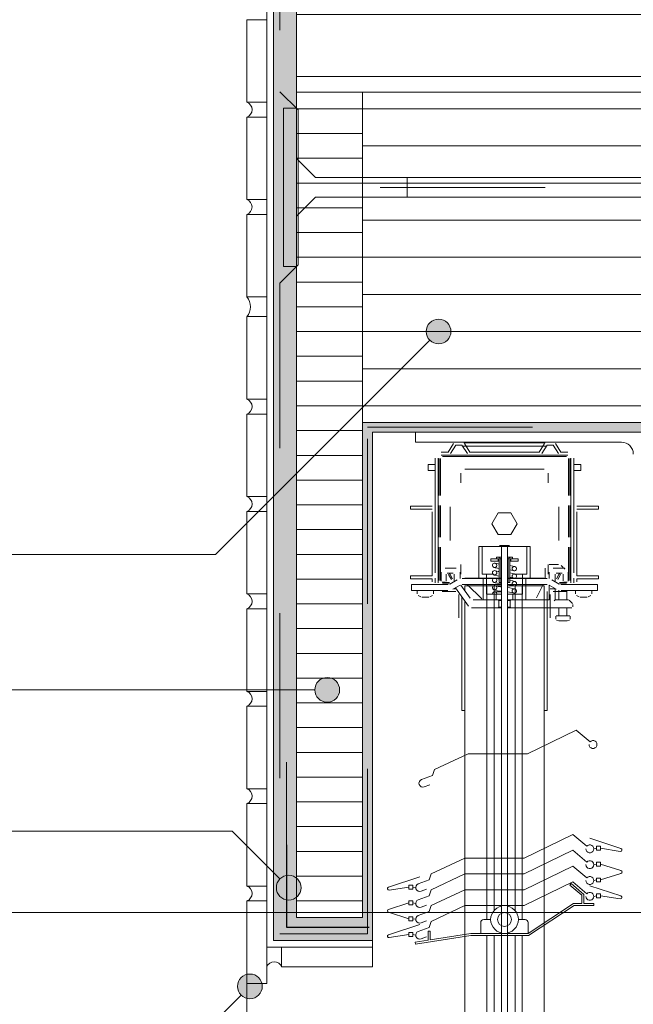
# Model space of a CAD drawing. Units: metres. Extents: x 0 to 1.85, y 0 to 2.11.
# Drawn here: x 0.61 to 0.99, y 0.38 to 0.97 of the extents above; entities that cross this region are included whole.
import ezdxf

# ---------------------------------------------------------------- set-up
doc = ezdxf.new("R2010")
doc.units = ezdxf.units.M
doc.header["$MEASUREMENT"] = 0
doc.linetypes.add('Strich 2_1mm', pattern=[0.03, 0.02, -0.01])
doc.linetypes.add('Strichpunkt 3_1_1mm Achsen', pattern=[0.05, 0.03, -0.01, 0, -0.01])
for name, color, linetype in [('0 Bauteilschraffuren', 7, 'Continuous'), ('0 Bauteilschraffuren Neu', 7, 'Continuous'), ('0 Neu', 7, 'Continuous'), ('0 Schichttrennlinien', 7, 'Continuous'), ('001 Beschriftung DE', 7, 'Continuous'), ('160 Klebemörtel Neu', 7, 'Continuous'), ('171 Grundputz mit Bewehrung Neu', 7, 'Continuous')]:
    doc.layers.add(name, color=color, linetype=linetype)

msp = doc.modelspace()

# ---------------------------------------------------------------- hatches: boundary and pattern name
at = {"layer": '0 Bauteilschraffuren', "linetype": 'Continuous', "lineweight": 0}
h = msp.add_hatch(dxfattribs=at)
h.set_pattern_fill('Dämmstoff__allgemein_hor_0A', style=0, pattern_type=2)
h.set_pattern_definition([(0, (2.33913, 0.67785), (0, 0.015), [])])
h.paths.add_polyline_path([(0.82203, 0.92785), (0.78203, 0.92785), (0.78203, 0.42785), (0.82203, 0.42785)])
at = {"layer": '0 Bauteilschraffuren Neu', "linetype": 'Continuous', "lineweight": 0, "true_color": 0x3c3a36}
msp.add_hatch(color=250, dxfattribs=at).paths.add_polyline_path([(0.76803, 2.06001), (0.76803, 0.41385), (0.82803, 0.41385), (0.82803, 0.72185), (0.99203, 0.72185), (0.99203, 0.39785), (1.02803, 0.39785), (1.03403, 0.40385), (0.99803, 0.40385), (0.99803, 0.72785), (0.82203, 0.72785), (0.82203, 0.42785), (0.78203, 0.42785), (0.78203, 2.06001)])
at = {"layer": '0 Bauteilschraffuren Neu', "linetype": 'Continuous', "lineweight": 0}
h = msp.add_hatch(dxfattribs=at)
h.set_pattern_fill('Dämmstoff__allgemein_hor_0A', style=0, pattern_type=2)
h.set_pattern_definition([(0, (0, 0), (0, 0.0375), [])])
h.paths.add_polyline_path([(0.78203, 2.06001), (0.78203, 0.92785), (1.02203, 0.92785), (1.02203, 2.06001)])
h = msp.add_hatch(dxfattribs=at)
h.set_pattern_fill('Dämmstoff__allgemein_hor_0A', style=0, pattern_type=2)
h.set_pattern_definition([(0, (2.33913, 0.82785), (0, 0.0225), [])])
h.paths.add_polyline_path([(0.82203, 0.72785), (1.02203, 0.72785), (1.02203, 0.92785), (0.82203, 0.92785)])
at = {"layer": '001 Beschriftung DE', "linetype": 'Continuous', "lineweight": 0, "true_color": 0x000000}
for points in [[(0.8606, 0.7829), (0.86117, 0.78003), (0.8628, 0.7776), (0.86523, 0.77597), (0.8681, 0.7754), (0.87097, 0.77597), (0.8734, 0.7776), (0.87503, 0.78003), (0.8756, 0.7829), (0.87503, 0.78577), (0.8734, 0.78821), (0.87097, 0.78983), (0.8681, 0.7904), (0.86523, 0.78983), (0.8628, 0.78821), (0.86117, 0.78577)], [(0.79316, 0.56572), (0.79373, 0.56284), (0.79536, 0.56041), (0.79779, 0.55879), (0.80066, 0.55822), (0.80353, 0.55879), (0.80597, 0.56041), (0.80759, 0.56284), (0.80816, 0.56572), (0.80759, 0.56859), (0.80597, 0.57102), (0.80353, 0.57264), (0.80066, 0.57322), (0.79779, 0.57264), (0.79536, 0.57102), (0.79373, 0.56859)], [(0.76983, 0.44585), (0.77041, 0.44298), (0.77203, 0.44055), (0.77446, 0.43892), (0.77733, 0.43835), (0.78021, 0.43892), (0.78264, 0.44055), (0.78426, 0.44298), (0.78483, 0.44585), (0.78426, 0.44872), (0.78264, 0.45116), (0.78021, 0.45278), (0.77733, 0.45335), (0.77446, 0.45278), (0.77203, 0.45116), (0.77041, 0.44872)], [(0.74631, 0.38605), (0.74688, 0.38318), (0.7485, 0.38075), (0.75094, 0.37912), (0.75381, 0.37855), (0.75668, 0.37912), (0.75911, 0.38075), (0.76074, 0.38318), (0.76131, 0.38605), (0.76074, 0.38892), (0.75911, 0.39135), (0.75668, 0.39298), (0.75381, 0.39355), (0.75094, 0.39298), (0.7485, 0.39135), (0.74688, 0.38892)]]:
    msp.add_hatch(color=18, dxfattribs=at).paths.add_polyline_path(points)

# ---------------------------------------------------------------- linework, layer by layer
at = {"color": 8, "linetype": 'Continuous', "lineweight": 13}
msp.add_line((0.75203, 0.38785), (0.75204, 0.00001), dxfattribs=at)
at = {"color": 7, "linetype": 'Continuous', "lineweight": 25, "flags": 128}
msp.add_lwpolyline([(0.77603, 0.47185), (0.77603, 0.42185), (0.82603, 0.42185)], dxfattribs=at)
at = {"layer": '0 Bauteilschraffuren', "color": 7, "linetype": 'Continuous', "lineweight": 0, "flags": 128}
for points in [[(0.82203, 0.92785), (0.78203, 0.92785), (0.78203, 0.42785), (0.82203, 0.42785)], [(0.77424, 0.91822), (0.77424, 0.82222), (0.78203, 0.82222), (0.78203, 0.85272), (0.79353, 0.86422), (0.84897, 0.86422), (0.84897, 0.87622), (0.79352, 0.87622), (0.78203, 0.8877), (0.78203, 0.91822)], [(1.11664, 0.87622), (0.84897, 0.87622), (0.84897, 0.86422), (1.11664, 0.86422), (1.12264, 0.87022)]]:
    msp.add_lwpolyline(points, close=True, dxfattribs=at)
at = {"layer": '0 Bauteilschraffuren Neu', "color": 7, "linetype": 'Continuous', "lineweight": 0, "flags": 128}
for points in [[(0.76803, 2.06001), (0.76403, 2.06001), (0.76403, 0.40985), (0.76803, 0.40985), (0.82803, 0.40985), (0.82803, 0.41385), (0.76803, 0.41385)], [(0.76803, 2.06001), (0.76803, 0.41385), (0.82803, 0.41385), (0.82803, 0.72185), (0.99203, 0.72185), (0.99203, 0.39785), (1.02803, 0.39785), (1.03403, 0.40385), (0.99803, 0.40385), (0.99803, 0.72785), (0.82203, 0.72785), (0.82203, 0.42785), (0.78203, 0.42785), (0.78203, 2.06001)], [(0.78203, 2.06001), (0.78203, 0.92785), (1.02203, 0.92785), (1.02203, 2.06001)], [(0.75203, 0.97186), (0.75203, 0.92186), (0.76403, 0.92186), (0.76403, 0.97186)], [(0.82203, 0.72785), (1.02203, 0.72785), (1.02203, 0.92785), (0.82203, 0.92785)], [(0.75202, 0.91286), (0.75202, 0.86286), (0.76402, 0.86286), (0.76402, 0.91286)], [(0.75202, 0.85386), (0.75202, 0.80386), (0.76402, 0.80386), (0.76402, 0.85386)], [(0.75203, 0.7919), (0.75203, 0.7419), (0.76403, 0.7419), (0.76403, 0.7919)], [(0.75203, 0.73285), (0.75203, 0.68285), (0.76403, 0.68285), (0.76403, 0.73285)], [(0.75203, 0.67385), (0.75203, 0.62385), (0.76403, 0.62385), (0.76403, 0.67385)], [(0.75203, 0.61485), (0.75203, 0.56485), (0.76403, 0.56485), (0.76403, 0.61485)], [(0.75203, 0.55585), (0.75203, 0.50585), (0.76403, 0.50585), (0.76403, 0.55585)], [(0.75203, 0.49685), (0.75203, 0.44685), (0.76403, 0.44685), (0.76403, 0.49685)], [(0.75203, 0.43785), (0.75203, 0.38785), (0.76403, 0.38785), (0.76403, 0.43785)], [(0.82803, 0.40985), (0.77303, 0.40985), (0.77303, 0.39785), (0.82803, 0.39785)]]:
    msp.add_lwpolyline(points, close=True, dxfattribs=at)
at = {"layer": '0 Neu', "color": 7, "linetype": 'Continuous', "lineweight": 0}
msp.add_line((0.85403, 0.72185), (0.97883, 0.72185), dxfattribs=at)
at = {"layer": '0 Neu', "color": 8, "linetype": 'Continuous', "lineweight": 13}
for p, q in [((0.85403, 0.71585), (0.85403, 0.72185)), ((0.97883, 0.71585), (0.85403, 0.71585)), ((0.87383, 0.70985), (0.87711, 0.71502)), ((0.87535, 0.70889), (0.87863, 0.71405)), ((0.87863, 0.71585), (0.88223, 0.71585)), ((0.87863, 0.71405), (0.88223, 0.71405)), ((0.88551, 0.70889), (0.88223, 0.71405)), ((0.88262, 0.71345), (0.93345, 0.71345)), ((0.88331, 0.71549), (0.93275, 0.71549)), ((0.88703, 0.70985), (0.88375, 0.71502)), ((0.92903, 0.70985), (0.93231, 0.71502)), ((0.93055, 0.70889), (0.93383, 0.71405)), ((0.93743, 0.71585), (0.93383, 0.71585)), ((0.93743, 0.71405), (0.93383, 0.71405)), ((0.94071, 0.70889), (0.93743, 0.71405)), ((0.94223, 0.70985), (0.93895, 0.71502)), ((0.86603, 0.63665), (0.86603, 0.70625)), ((0.86783, 0.70625), (0.86783, 0.63065)), ((0.86843, 0.70601), (0.86843, 0.68349)), ((0.86927, 0.70601), (0.86927, 0.68349)), ((0.86963, 0.70985), (0.87383, 0.70985)), ((0.86963, 0.70805), (0.87383, 0.70805)), ((0.94559, 0.70805), (0.87047, 0.70805)), ((0.94559, 0.70721), (0.87047, 0.70721)), ((0.88703, 0.70985), (0.92903, 0.70985)), ((0.92903, 0.70805), (0.88703, 0.70805)), ((0.94223, 0.70985), (0.94643, 0.70985)), ((0.94643, 0.70805), (0.94223, 0.70805)), ((0.94679, 0.70601), (0.94679, 0.68349)), ((0.94763, 0.70601), (0.94763, 0.68349)), ((0.94823, 0.70625), (0.94823, 0.63065)), ((0.95003, 0.70625), (0.95003, 0.63665)), ((0.86183, 0.69869), (0.86183, 0.70229)), ((0.86183, 0.70229), (0.86603, 0.70229)), ((0.86183, 0.69869), (0.86603, 0.69869)), ((0.88403, 0.69941), (0.93203, 0.69941)), ((0.95423, 0.70229), (0.95003, 0.70229)), ((0.95423, 0.69869), (0.95003, 0.69869)), ((0.95423, 0.69869), (0.95423, 0.70229)), ((0.88163, 0.69701), (0.88163, 0.69111)), ((0.93443, 0.69701), (0.93443, 0.69111)), ((0.85103, 0.67709), (0.85103, 0.67529)), ((0.86423, 0.67709), (0.85103, 0.67709)), ((0.85103, 0.67655), (0.85103, 0.67529)), ((0.86423, 0.67529), (0.85103, 0.67529)), ((0.86783, 0.67835), (0.86783, 0.67865)), ((0.86843, 0.67741), (0.86843, 0.65829)), ((0.86927, 0.67741), (0.86927, 0.65829)), ((0.87503, 0.67663), (0.87503, 0.65619)), ((0.94103, 0.67663), (0.94103, 0.65619)), ((0.94679, 0.67741), (0.94679, 0.65829)), ((0.94763, 0.67741), (0.94763, 0.65829)), ((0.96503, 0.67709), (0.95183, 0.67709)), ((0.96503, 0.67529), (0.95183, 0.67529)), ((0.96503, 0.67709), (0.96503, 0.67529)), ((0.86423, 0.67355), (0.86423, 0.63485)), ((0.90041, 0.66641), (0.90422, 0.67301)), ((0.90422, 0.67301), (0.91184, 0.67301)), ((0.91184, 0.67301), (0.91566, 0.66641)), ((0.95183, 0.67355), (0.95183, 0.63485)), ((0.90422, 0.65981), (0.90041, 0.66641)), ((0.91566, 0.66641), (0.91184, 0.65981)), ((0.91184, 0.65981), (0.90422, 0.65981)), ((0.86843, 0.65221), (0.86843, 0.63209)), ((0.86927, 0.65221), (0.86927, 0.63209)), ((0.92363, 0.65261), (0.89243, 0.65261)), ((0.89243, 0.63341), (0.89243, 0.65261)), ((0.89243, 0.63341), (0.89243, 0.65261)), ((0.89243, 0.65261), (0.89448, 0.65261)), ((0.89448, 0.65261), (0.89448, 0.63581)), ((0.89448, 0.65261), (0.90618, 0.65261)), ((0.90497, 0.65321), (0.91109, 0.65321)), ((0.90618, 0.0014), (0.90618, 0.65261)), ((0.90986, 0.0014), (0.90986, 0.65261)), ((0.90986, 0.65261), (0.92156, 0.65261)), ((0.92156, 0.63581), (0.92156, 0.65261)), ((0.92156, 0.65261), (0.9236, 0.65261)), ((0.92363, 0.63341), (0.92363, 0.65261)), ((0.94679, 0.65221), (0.94679, 0.63209)), ((0.94763, 0.65221), (0.94763, 0.63209)), ((0.89965, 0.64373), (0.89965, 0.64517)), ((0.89965, 0.64517), (0.90425, 0.64517)), ((0.90309, 0.64517), (0.90309, 0.64607)), ((0.90309, 0.64607), (0.90419, 0.64607)), ((0.90419, 0.64517), (0.90309, 0.64517)), ((0.90419, 0.64607), (0.90618, 0.64607)), ((0.90419, 0.64607), (0.90478, 0.64595)), ((0.90442, 0.64512), (0.90419, 0.64517)), ((0.90425, 0.64517), (0.90425, 0.64373)), ((0.90462, 0.64499), (0.90442, 0.64512)), ((0.90475, 0.6448), (0.90462, 0.64499)), ((0.9048, 0.64457), (0.90475, 0.6448)), ((0.90478, 0.64595), (0.90528, 0.64562)), ((0.9048, 0.63077), (0.9048, 0.64457)), ((0.90528, 0.64562), (0.90561, 0.64514)), ((0.90561, 0.64514), (0.90573, 0.64457)), ((0.90573, 0.64457), (0.90573, 0.63077)), ((0.90986, 0.64607), (0.91185, 0.64607)), ((0.9103, 0.64457), (0.91042, 0.64514)), ((0.9103, 0.63077), (0.9103, 0.64457)), ((0.91042, 0.64514), (0.91076, 0.64562)), ((0.91076, 0.64562), (0.91126, 0.64595)), ((0.91128, 0.6448), (0.91124, 0.64457)), ((0.91124, 0.64457), (0.91124, 0.63077)), ((0.91126, 0.64595), (0.91185, 0.64607)), ((0.91141, 0.64499), (0.91128, 0.6448)), ((0.91161, 0.64512), (0.91141, 0.64499)), ((0.91185, 0.64517), (0.91161, 0.64512)), ((0.91179, 0.64373), (0.91179, 0.64517)), ((0.91179, 0.64517), (0.91639, 0.64517)), ((0.91185, 0.64607), (0.91294, 0.64607)), ((0.91294, 0.64517), (0.91185, 0.64517)), ((0.91294, 0.64607), (0.91294, 0.64517)), ((0.91639, 0.64517), (0.91639, 0.64373)), ((0.87875, 0.63941), (0.87215, 0.63941)), ((0.88163, 0.64171), (0.88163, 0.63581)), ((0.90425, 0.64373), (0.89965, 0.64373)), ((0.90075, 0.64105), (0.90077, 0.64156)), ((0.90092, 0.64056), (0.90075, 0.64105)), ((0.90077, 0.64156), (0.90099, 0.64202)), ((0.90127, 0.64017), (0.90092, 0.64056)), ((0.90099, 0.64202), (0.90136, 0.64236)), ((0.90183, 0.63986), (0.90113, 0.64029)), ((0.90173, 0.63994), (0.90127, 0.64017)), ((0.90136, 0.64236), (0.90183, 0.64254)), ((0.90225, 0.63991), (0.90173, 0.63994)), ((0.90183, 0.64254), (0.90235, 0.64252)), ((0.90245, 0.63967), (0.90183, 0.63986)), ((0.90274, 0.64007), (0.90225, 0.63991)), ((0.90235, 0.64252), (0.90282, 0.64231)), ((0.90387, 0.6394), (0.90245, 0.63967)), ((0.90312, 0.6404), (0.90274, 0.64007)), ((0.90282, 0.64231), (0.90318, 0.64193)), ((0.90289, 0.64229), (0.90282, 0.64231)), ((0.90314, 0.64222), (0.90289, 0.64229)), ((0.90335, 0.64085), (0.90312, 0.6404)), ((0.90416, 0.64203), (0.90314, 0.64222)), ((0.90318, 0.64193), (0.90337, 0.64144)), ((0.90339, 0.64114), (0.90335, 0.64085)), ((0.90337, 0.64144), (0.90339, 0.6412)), ((0.90339, 0.6412), (0.90339, 0.64114)), ((0.9048, 0.63926), (0.90387, 0.6394)), ((0.9048, 0.64193), (0.90416, 0.64203)), ((0.90425, 0.64373), (0.9048, 0.64373)), ((0.91124, 0.64373), (0.91179, 0.64373)), ((0.91228, 0.63828), (0.91124, 0.63845)), ((0.91314, 0.6408), (0.91134, 0.6411)), ((0.91639, 0.64373), (0.91179, 0.64373)), ((0.91264, 0.63917), (0.91266, 0.63939)), ((0.91267, 0.63888), (0.91264, 0.63917)), ((0.91266, 0.63939), (0.91274, 0.63967)), ((0.91288, 0.6384), (0.91267, 0.63888)), ((0.91274, 0.63967), (0.91288, 0.63992)), ((0.91288, 0.63992), (0.91325, 0.64027)), ((0.91413, 0.64054), (0.91314, 0.6408)), ((0.91325, 0.64027), (0.91372, 0.64045)), ((0.91372, 0.64045), (0.91424, 0.64044)), ((0.9146, 0.64032), (0.91413, 0.64054)), ((0.91424, 0.64044), (0.91472, 0.64023)), ((0.9149, 0.64008), (0.9146, 0.64032)), ((0.91472, 0.64023), (0.91508, 0.63986)), ((0.91508, 0.63986), (0.91528, 0.63938)), ((0.91527, 0.63887), (0.91508, 0.6384)), ((0.91528, 0.63938), (0.91527, 0.63887)), ((0.93275, 0.63941), (0.93275, 0.63317)), ((0.93443, 0.64171), (0.93443, 0.63581)), ((0.9407, 0.64181), (0.93515, 0.64181)), ((0.94448, 0.63941), (0.93755, 0.63941)), ((0.94359, 0.63996), (0.94237, 0.64114)), ((0.94442, 0.63943), (0.94437, 0.63945)), ((0.94439, 0.63881), (0.94442, 0.63905)), ((0.94446, 0.63942), (0.94442, 0.63943)), ((0.94442, 0.63905), (0.94445, 0.63924)), ((0.94445, 0.63924), (0.94448, 0.63937)), ((0.94448, 0.63941), (0.94446, 0.63942)), ((0.94448, 0.63937), (0.94448, 0.63941)), ((0.85103, 0.63305), (0.85103, 0.63485)), ((0.85103, 0.63305), (0.85103, 0.63485)), ((0.85103, 0.63485), (0.86423, 0.63485)), ((0.85103, 0.63305), (0.86423, 0.63305)), ((0.86423, 0.63305), (0.86423, 0.63125)), ((0.86603, 0.63353), (0.86603, 0.63065)), ((0.86783, 0.63665), (0.86783, 0.63065)), ((0.86975, 0.63701), (0.86975, 0.63161)), ((0.87275, 0.63161), (0.87275, 0.63581)), ((0.87335, 0.63641), (0.87695, 0.63641)), ((0.87486, 0.63605), (0.87414, 0.63563)), ((0.87583, 0.63269), (0.87414, 0.63563)), ((0.87656, 0.63311), (0.87486, 0.63605)), ((0.87755, 0.63581), (0.87755, 0.63157)), ((0.88115, 0.63315), (0.88115, 0.63701)), ((0.90618, 0.63317), (0.88228, 0.63317)), ((0.88403, 0.63341), (0.90618, 0.63341)), ((0.90618, 0.63341), (0.89243, 0.63341)), ((0.89514, 0.63341), (0.89243, 0.63341)), ((0.89448, 0.63581), (0.89718, 0.63581)), ((0.89513, 0.62039), (0.89513, 0.63341)), ((0.89513, 0.63317), (0.89513, 0.63341)), ((0.89514, 0.62021), (0.89514, 0.63341)), ((0.89718, 0.63581), (0.89718, 0.62381)), ((0.89718, 0.63581), (0.9011, 0.63581)), ((0.90073, 0.63669), (0.90082, 0.63719)), ((0.90085, 0.63619), (0.90073, 0.63669)), ((0.90074, 0.63235), (0.90089, 0.63284)), ((0.90082, 0.63719), (0.90108, 0.63762)), ((0.90114, 0.63576), (0.90085, 0.63619)), ((0.90089, 0.63284), (0.90121, 0.63323)), ((0.90108, 0.63762), (0.90149, 0.63792)), ((0.90183, 0.63534), (0.90113, 0.63577)), ((0.90158, 0.63548), (0.90114, 0.63576)), ((0.90121, 0.63323), (0.90166, 0.63347)), ((0.90149, 0.63792), (0.90199, 0.63804)), ((0.90209, 0.63538), (0.90158, 0.63548)), ((0.90166, 0.63347), (0.90217, 0.63352)), ((0.90245, 0.63515), (0.90183, 0.63534)), ((0.90199, 0.63804), (0.9025, 0.63796)), ((0.9026, 0.63549), (0.90209, 0.63538)), ((0.90217, 0.63352), (0.90267, 0.63337)), ((0.90387, 0.63488), (0.90245, 0.63515)), ((0.9025, 0.63796), (0.90295, 0.63769)), ((0.90302, 0.63577), (0.9026, 0.63549)), ((0.90267, 0.63337), (0.90308, 0.63304)), ((0.90289, 0.63777), (0.90282, 0.63779)), ((0.90289, 0.63325), (0.90282, 0.63327)), ((0.90314, 0.6377), (0.90289, 0.63777)), ((0.90314, 0.63318), (0.90289, 0.63325)), ((0.90295, 0.63769), (0.90326, 0.63727)), ((0.9033, 0.63619), (0.90302, 0.63577)), ((0.90308, 0.63304), (0.90333, 0.63258)), ((0.90416, 0.63751), (0.90314, 0.6377)), ((0.90416, 0.63299), (0.90314, 0.63318)), ((0.90326, 0.63727), (0.90339, 0.63676)), ((0.90338, 0.63647), (0.9033, 0.63619)), ((0.90333, 0.63258), (0.90339, 0.63229)), ((0.90339, 0.63669), (0.90338, 0.63647)), ((0.90339, 0.63676), (0.90339, 0.63669)), ((0.9048, 0.63474), (0.90387, 0.63488)), ((0.9048, 0.63741), (0.90416, 0.63751)), ((0.9048, 0.63289), (0.90416, 0.63299)), ((0.90986, 0.63341), (0.93203, 0.63341)), ((0.92363, 0.63341), (0.90986, 0.63341)), ((0.93379, 0.63317), (0.90986, 0.63317)), ((0.91134, 0.63658), (0.91124, 0.63659)), ((0.91228, 0.63376), (0.91124, 0.63393)), ((0.91314, 0.63628), (0.91134, 0.63658)), ((0.91298, 0.63813), (0.91228, 0.63828)), ((0.91298, 0.63361), (0.91228, 0.63376)), ((0.91264, 0.63476), (0.9127, 0.63505)), ((0.91264, 0.63465), (0.91264, 0.63476)), ((0.9127, 0.63425), (0.91264, 0.63465)), ((0.9127, 0.63505), (0.91282, 0.63532)), ((0.91295, 0.63379), (0.9127, 0.63425)), ((0.91282, 0.63532), (0.91315, 0.63569)), ((0.91326, 0.63803), (0.91288, 0.6384)), ((0.91336, 0.63346), (0.91295, 0.63379)), ((0.91321, 0.63806), (0.91298, 0.63813)), ((0.91321, 0.63355), (0.91298, 0.63361)), ((0.91413, 0.63602), (0.91314, 0.63628)), ((0.91315, 0.63569), (0.91362, 0.63591)), ((0.91374, 0.63784), (0.91326, 0.63803)), ((0.91386, 0.6333), (0.91336, 0.63346)), ((0.91362, 0.63591), (0.91413, 0.63594)), ((0.91426, 0.63784), (0.91374, 0.63784)), ((0.91437, 0.63335), (0.91386, 0.6333)), ((0.9146, 0.6358), (0.91413, 0.63602)), ((0.91413, 0.63594), (0.91462, 0.63578)), ((0.91473, 0.63804), (0.91426, 0.63784)), ((0.91481, 0.63359), (0.91437, 0.63335)), ((0.91459, 0.63581), (0.91885, 0.63581)), ((0.9149, 0.63557), (0.9146, 0.6358)), ((0.91462, 0.63578), (0.91502, 0.63543)), ((0.91508, 0.6384), (0.91473, 0.63804)), ((0.91514, 0.63397), (0.91481, 0.63359)), ((0.91502, 0.63543), (0.91525, 0.63497)), ((0.91529, 0.63446), (0.91514, 0.63397)), ((0.91525, 0.63497), (0.91529, 0.63446)), ((0.91885, 0.62381), (0.91885, 0.63581)), ((0.91885, 0.63581), (0.92156, 0.63581)), ((0.92093, 0.62021), (0.92093, 0.63341)), ((0.92093, 0.63317), (0.92093, 0.63341)), ((0.9236, 0.63341), (0.92093, 0.63341)), ((0.93515, 0.63701), (0.93515, 0.63314)), ((0.93875, 0.63154), (0.93875, 0.63581)), ((0.93935, 0.63641), (0.94295, 0.63641)), ((0.93951, 0.63311), (0.9412, 0.63605)), ((0.94023, 0.63269), (0.94193, 0.63563)), ((0.9412, 0.63605), (0.94193, 0.63563)), ((0.94355, 0.63581), (0.94355, 0.63161)), ((0.94655, 0.63161), (0.94655, 0.63701)), ((0.95003, 0.63353), (0.95003, 0.63065)), ((0.96503, 0.63485), (0.95183, 0.63485)), ((0.95183, 0.63305), (0.95183, 0.63125)), ((0.96503, 0.63305), (0.95183, 0.63305)), ((0.96503, 0.63305), (0.96503, 0.63485)), ((0.85163, 0.62957), (0.87379, 0.62957)), ((0.85163, 0.62957), (0.85163, 0.62597)), ((0.87035, 0.63101), (0.87215, 0.63101)), ((0.87479, 0.63089), (0.87047, 0.63089)), ((0.87479, 0.63005), (0.87047, 0.63005)), ((0.87499, 0.62989), (0.87928, 0.63236)), ((0.87679, 0.62677), (0.88108, 0.62924)), ((0.87869, 0.62705), (0.87728, 0.62705)), ((0.87828, 0.62763), (0.88613, 0.61643)), ((0.88043, 0.62885), (0.88039, 0.62885)), ((0.88716, 0.62123), (0.88159, 0.62919)), ((0.90618, 0.62957), (0.88228, 0.62957)), ((0.90618, 0.62885), (0.88403, 0.62885)), ((0.88403, 0.62885), (0.88403, 0.6257)), ((0.89438, 0.62088), (0.88539, 0.62957)), ((0.89735, 0.62885), (0.89735, 0.42658)), ((0.90079, 0.63184), (0.90074, 0.63235)), ((0.90075, 0.62788), (0.90091, 0.62836)), ((0.90077, 0.62737), (0.90075, 0.62788)), ((0.901, 0.6269), (0.90077, 0.62737)), ((0.90102, 0.63138), (0.90079, 0.63184)), ((0.90091, 0.62836), (0.90125, 0.62874)), ((0.90138, 0.62654), (0.901, 0.6269)), ((0.90142, 0.63104), (0.90102, 0.63138)), ((0.90183, 0.63082), (0.90113, 0.63125)), ((0.90183, 0.62631), (0.90113, 0.62674)), ((0.90125, 0.62874), (0.9017, 0.62896)), ((0.90187, 0.62636), (0.90138, 0.62654)), ((0.90191, 0.63087), (0.90142, 0.63104)), ((0.90167, 0.62885), (0.90167, 0.43207)), ((0.9017, 0.62896), (0.90221, 0.62899)), ((0.90245, 0.63063), (0.90183, 0.63082)), ((0.90243, 0.63091), (0.90191, 0.63087)), ((0.90221, 0.62899), (0.90271, 0.62883)), ((0.90285, 0.62659), (0.90238, 0.62638)), ((0.90289, 0.63114), (0.90243, 0.63091)), ((0.90387, 0.63036), (0.90245, 0.63063)), ((0.90271, 0.62883), (0.90311, 0.62848)), ((0.90289, 0.62873), (0.90282, 0.62876)), ((0.9032, 0.62696), (0.90285, 0.62659)), ((0.90322, 0.63151), (0.90289, 0.63114)), ((0.90314, 0.62867), (0.90289, 0.62873)), ((0.90311, 0.62848), (0.90334, 0.62802)), ((0.90416, 0.62847), (0.90314, 0.62867)), ((0.90337, 0.62743), (0.9032, 0.62696)), ((0.90338, 0.63199), (0.90322, 0.63151)), ((0.90334, 0.62802), (0.90339, 0.62772)), ((0.90339, 0.62765), (0.90337, 0.62743)), ((0.90339, 0.63217), (0.90338, 0.63199)), ((0.90339, 0.63229), (0.90339, 0.63217)), ((0.90339, 0.62772), (0.90339, 0.62765)), ((0.90559, 0.63012), (0.90387, 0.63036)), ((0.90568, 0.62825), (0.90416, 0.62847)), ((0.90573, 0.63077), (0.9048, 0.63077)), ((0.90618, 0.63005), (0.90559, 0.63012)), ((0.90618, 0.62819), (0.90568, 0.62825)), ((0.90618, 0.63077), (0.90573, 0.63077)), ((0.9103, 0.63077), (0.90986, 0.63077)), ((0.91104, 0.62944), (0.90986, 0.6296)), ((0.93379, 0.62957), (0.90986, 0.62957)), ((0.93203, 0.62885), (0.90986, 0.62885)), ((0.91134, 0.62754), (0.90986, 0.62774)), ((0.91124, 0.63077), (0.9103, 0.63077)), ((0.91228, 0.62924), (0.91104, 0.62944)), ((0.91134, 0.63206), (0.91124, 0.63208)), ((0.91314, 0.63177), (0.91134, 0.63206)), ((0.91314, 0.62725), (0.91134, 0.62754)), ((0.91298, 0.6291), (0.91228, 0.62924)), ((0.91264, 0.63013), (0.91267, 0.63043)), ((0.91274, 0.62963), (0.91264, 0.63013)), ((0.91267, 0.63043), (0.91277, 0.6307)), ((0.91303, 0.62919), (0.91274, 0.62963)), ((0.91277, 0.6307), (0.91307, 0.6311)), ((0.91291, 0.62641), (0.91329, 0.62674)), ((0.91321, 0.62903), (0.91298, 0.6291)), ((0.91346, 0.62889), (0.91303, 0.62919)), ((0.91307, 0.6311), (0.91351, 0.63136)), ((0.91413, 0.6315), (0.91314, 0.63177)), ((0.91413, 0.62699), (0.91314, 0.62725)), ((0.91329, 0.62674), (0.91377, 0.62691)), ((0.91397, 0.62878), (0.91346, 0.62889)), ((0.91351, 0.63136), (0.91402, 0.63144)), ((0.91377, 0.62691), (0.91429, 0.62688)), ((0.91447, 0.62887), (0.91397, 0.62878)), ((0.91402, 0.63144), (0.91452, 0.63131)), ((0.9146, 0.63128), (0.91413, 0.6315)), ((0.9146, 0.62677), (0.91413, 0.62699)), ((0.91429, 0.62688), (0.91476, 0.62665)), ((0.91439, 0.62885), (0.91439, 0.43207)), ((0.9149, 0.62914), (0.91447, 0.62887)), ((0.91452, 0.63131), (0.91494, 0.631)), ((0.9149, 0.63105), (0.9146, 0.63128)), ((0.9149, 0.62653), (0.9146, 0.62677)), ((0.91476, 0.62665), (0.91511, 0.62627)), ((0.91519, 0.62956), (0.9149, 0.62914)), ((0.91494, 0.631), (0.91522, 0.63056)), ((0.9153, 0.63005), (0.91519, 0.62956)), ((0.91522, 0.63056), (0.9153, 0.63005)), ((0.91871, 0.62885), (0.91871, 0.42658)), ((0.93143, 0.62957), (0.92742, 0.62154)), ((0.93203, 0.62885), (0.93203, 0.0014)), ((0.93928, 0.62677), (0.93499, 0.62924)), ((0.93515, 0.62915), (0.93515, 0.62021)), ((0.93563, 0.62885), (0.93567, 0.62885)), ((0.93563, 0.62705), (0.93879, 0.62705)), ((0.94108, 0.62989), (0.93679, 0.63236)), ((0.93875, 0.62021), (0.93875, 0.62707)), ((0.94559, 0.63089), (0.94127, 0.63089)), ((0.94559, 0.63005), (0.94127, 0.63005)), ((0.94228, 0.62957), (0.96443, 0.62957)), ((0.94595, 0.63101), (0.94415, 0.63101)), ((0.96443, 0.62597), (0.96443, 0.62957)), ((0.85163, 0.62597), (0.87379, 0.62597)), ((0.85511, 0.62395), (0.85511, 0.62597)), ((0.86495, 0.62597), (0.85511, 0.62597)), ((0.8573, 0.62204), (0.85573, 0.6229)), ((0.86218, 0.62189), (0.85788, 0.62189)), ((0.86433, 0.6229), (0.86276, 0.62204)), ((0.86495, 0.62395), (0.86495, 0.62597)), ((0.87863, 0.62525), (0.87023, 0.62525)), ((0.88043, 0.60935), (0.88043, 0.62345)), ((0.88223, 0.55325), (0.88223, 0.62199)), ((0.89718, 0.62381), (0.90297, 0.62381)), ((0.90073, 0.62381), (0.90078, 0.62415)), ((0.90339, 0.62381), (0.90073, 0.62381)), ((0.90078, 0.62415), (0.901, 0.62461)), ((0.901, 0.62461), (0.90139, 0.62495)), ((0.90139, 0.62495), (0.90187, 0.62512)), ((0.90245, 0.62612), (0.90183, 0.62631)), ((0.90238, 0.62638), (0.90187, 0.62636)), ((0.90187, 0.62512), (0.90239, 0.62509)), ((0.90618, 0.62513), (0.90206, 0.62513)), ((0.90239, 0.62509), (0.90286, 0.62487)), ((0.90387, 0.62584), (0.90245, 0.62612)), ((0.90286, 0.62487), (0.9032, 0.62449)), ((0.90297, 0.62381), (0.90297, 0.62021)), ((0.9032, 0.62449), (0.90338, 0.62401)), ((0.90338, 0.62401), (0.90339, 0.62381)), ((0.90383, 0.62381), (0.90339, 0.62381)), ((0.90493, 0.62381), (0.90383, 0.62381)), ((0.90559, 0.6256), (0.90387, 0.62584)), ((0.90618, 0.62381), (0.90493, 0.62381)), ((0.90618, 0.62553), (0.90559, 0.6256)), ((0.91104, 0.62492), (0.90986, 0.62508)), ((0.90986, 0.62381), (0.91306, 0.62381)), ((0.91228, 0.62473), (0.91104, 0.62492)), ((0.91298, 0.62458), (0.91228, 0.62473)), ((0.91264, 0.62562), (0.91267, 0.62588)), ((0.91266, 0.62537), (0.91264, 0.62562)), ((0.91286, 0.62489), (0.91266, 0.62537)), ((0.91267, 0.62588), (0.91276, 0.62616)), ((0.91276, 0.62616), (0.91291, 0.62641)), ((0.91322, 0.62451), (0.91286, 0.62489)), ((0.91321, 0.62451), (0.91298, 0.62458)), ((0.91306, 0.62021), (0.91306, 0.62381)), ((0.91306, 0.62381), (0.91885, 0.62381)), ((0.9137, 0.62429), (0.91322, 0.62451)), ((0.91421, 0.62428), (0.9137, 0.62429)), ((0.91469, 0.62446), (0.91421, 0.62428)), ((0.91505, 0.62481), (0.91469, 0.62446)), ((0.91526, 0.62527), (0.91505, 0.62481)), ((0.91511, 0.62627), (0.91529, 0.62578)), ((0.91529, 0.62578), (0.91526, 0.62527)), ((0.93203, 0.55325), (0.93203, 0.62525)), ((0.93383, 0.55325), (0.93383, 0.62525)), ((0.93563, 0.60935), (0.93563, 0.62345)), ((0.93743, 0.62525), (0.94583, 0.62525)), ((0.94103, 0.62021), (0.94103, 0.6261)), ((0.94228, 0.62597), (0.96443, 0.62597)), ((0.94583, 0.62021), (0.94583, 0.62597)), ((0.95111, 0.62395), (0.95111, 0.62597)), ((0.96095, 0.62597), (0.95111, 0.62597)), ((0.9533, 0.62204), (0.95173, 0.6229)), ((0.95818, 0.62189), (0.95388, 0.62189)), ((0.96033, 0.6229), (0.95877, 0.62204)), ((0.96095, 0.62395), (0.96095, 0.62597)), ((0.88403, 0.55325), (0.88403, 0.61942)), ((0.88403, 0.61942), (0.88403, 0.0014)), ((0.88809, 0.61541), (0.90618, 0.61541)), ((0.902, 0.62021), (0.88913, 0.62021)), ((0.90297, 0.62021), (0.89514, 0.62021)), ((0.89603, 0.62021), (0.90412, 0.62021)), ((0.90618, 0.62021), (0.902, 0.62021)), ((0.90412, 0.62021), (0.90618, 0.62021)), ((0.90412, 0.62021), (0.90449, 0.61985)), ((0.90449, 0.61577), (0.90412, 0.61541)), ((0.90618, 0.61541), (0.90412, 0.61541)), ((0.90449, 0.61985), (0.90449, 0.61577)), ((0.90618, 0.61985), (0.90449, 0.61985)), ((0.90449, 0.61577), (0.90618, 0.61577)), ((0.91407, 0.62021), (0.90986, 0.62021)), ((0.90986, 0.62021), (0.91191, 0.62021)), ((0.91154, 0.61985), (0.90986, 0.61985)), ((0.90986, 0.61577), (0.91154, 0.61577)), ((0.90986, 0.61541), (0.94883, 0.61541)), ((0.91191, 0.61541), (0.90986, 0.61541)), ((0.91154, 0.61985), (0.91191, 0.62021)), ((0.91154, 0.61577), (0.91154, 0.61985)), ((0.91191, 0.61541), (0.91154, 0.61577)), ((0.9209, 0.62021), (0.91306, 0.62021)), ((0.93515, 0.62021), (0.91407, 0.62021)), ((0.93875, 0.62021), (0.93815, 0.61961)), ((0.94679, 0.62021), (0.93875, 0.62021)), ((0.94103, 0.61061), (0.94103, 0.61541)), ((0.94583, 0.61061), (0.94583, 0.61541)), ((0.94926, 0.61799), (0.94721, 0.62003)), ((0.94943, 0.61756), (0.94943, 0.61696)), ((0.94943, 0.61696), (0.94943, 0.61601)), ((0.93905, 0.60855), (0.93905, 0.61037)), ((0.93929, 0.61061), (0.94757, 0.61061)), ((0.94781, 0.60855), (0.94781, 0.61037)), ((0.94085, 0.60761), (0.9395, 0.60797)), ((0.94601, 0.60761), (0.94085, 0.60761)), ((0.94601, 0.60761), (0.94737, 0.60797)), ((0.88403, 0.55325), (0.88223, 0.55325)), ((0.93203, 0.55325), (0.93383, 0.55325)), ((0.95141, 0.54141), (0.92201, 0.52701)), ((0.95981, 0.53421), (0.95141, 0.54141)), ((0.88601, 0.52701), (0.86561, 0.51741)), ((0.92201, 0.52701), (0.88601, 0.52701)), ((0.86441, 0.51381), (0.85781, 0.51141)), ((0.86561, 0.51741), (0.86441, 0.51381)), ((0.85945, 0.50689), (0.86284, 0.50813)), ((0.94943, 0.47818), (0.92003, 0.46378)), ((0.95783, 0.47098), (0.94943, 0.47818)), ((0.97858, 0.46963), (0.95966, 0.47584)), ((0.94943, 0.46858), (0.92003, 0.45418)), ((0.95783, 0.46138), (0.94943, 0.46858)), ((0.96206, 0.46942), (0.96383, 0.46973)), ((0.96623, 0.47093), (0.96383, 0.47093)), ((0.96383, 0.47093), (0.96383, 0.46853)), ((0.96383, 0.46853), (0.96623, 0.46853)), ((0.96623, 0.46853), (0.96623, 0.47093)), ((0.96623, 0.46973), (0.97816, 0.46789)), ((0.88403, 0.46378), (0.86363, 0.45418)), ((0.92003, 0.46378), (0.88403, 0.46378)), ((0.96206, 0.45982), (0.96383, 0.46013)), ((0.96623, 0.46133), (0.96383, 0.46133)), ((0.96383, 0.46133), (0.96383, 0.45893)), ((0.96623, 0.45893), (0.96623, 0.46133)), ((0.97857, 0.45619), (0.96623, 0.46013)), ((0.86363, 0.45418), (0.86243, 0.45058)), ((0.88403, 0.45418), (0.86363, 0.44458)), ((0.92003, 0.45418), (0.88403, 0.45418)), ((0.94943, 0.45898), (0.92003, 0.44458)), ((0.95783, 0.45178), (0.94943, 0.45898)), ((0.96383, 0.45893), (0.96623, 0.45893)), ((0.96623, 0.45053), (0.97857, 0.45448)), ((0.83773, 0.44614), (0.85665, 0.45235)), ((0.86243, 0.45058), (0.85583, 0.44818)), ((0.94943, 0.44938), (0.92003, 0.43498)), ((0.94844, 0.44832), (0.94766, 0.44741)), ((0.95603, 0.44182), (0.94844, 0.44832)), ((0.95783, 0.44218), (0.94943, 0.44938)), ((0.96206, 0.45022), (0.96383, 0.45053)), ((0.96623, 0.45173), (0.96383, 0.45173)), ((0.96383, 0.45173), (0.96383, 0.44933)), ((0.96383, 0.44933), (0.96623, 0.44933)), ((0.96623, 0.44933), (0.96623, 0.45173)), ((0.85008, 0.44624), (0.83815, 0.44439)), ((0.85008, 0.44744), (0.85008, 0.44504)), ((0.85248, 0.44744), (0.85008, 0.44744)), ((0.85008, 0.44504), (0.85248, 0.44504)), ((0.85248, 0.44504), (0.85248, 0.44744)), ((0.85425, 0.44593), (0.85248, 0.44624)), ((0.85747, 0.44367), (0.86086, 0.4449)), ((0.86363, 0.44458), (0.86243, 0.44098)), ((0.88403, 0.44458), (0.86363, 0.43498)), ((0.92003, 0.44458), (0.88403, 0.44458)), ((0.94766, 0.44741), (0.95483, 0.44126)), ((0.95603, 0.43618), (0.95603, 0.44182)), ((0.97858, 0.44083), (0.95966, 0.44704)), ((0.96623, 0.44213), (0.96383, 0.44213)), ((0.96383, 0.44213), (0.96383, 0.43973)), ((0.96623, 0.43973), (0.96623, 0.44213)), ((0.83774, 0.4327), (0.85008, 0.43664)), ((0.85008, 0.43784), (0.85008, 0.43544)), ((0.85248, 0.43784), (0.85008, 0.43784)), ((0.85248, 0.43544), (0.85248, 0.43784)), ((0.85425, 0.43633), (0.85248, 0.43664)), ((0.86243, 0.44098), (0.85583, 0.43858)), ((0.94986, 0.43618), (0.92226, 0.41818)), ((0.95483, 0.43618), (0.94986, 0.43618)), ((0.95483, 0.44126), (0.95483, 0.43618)), ((0.96203, 0.43618), (0.95603, 0.43618)), ((0.96203, 0.43498), (0.96203, 0.43618)), ((0.96206, 0.44062), (0.96383, 0.44093)), ((0.96383, 0.43973), (0.96623, 0.43973)), ((0.96623, 0.44093), (0.97816, 0.43909)), ((0.85008, 0.42704), (0.83774, 0.43098)), ((0.85008, 0.43544), (0.85248, 0.43544)), ((0.86243, 0.43138), (0.85583, 0.42898)), ((0.85747, 0.43407), (0.86086, 0.4353)), ((0.86363, 0.43498), (0.86243, 0.43138)), ((0.88403, 0.43498), (0.86363, 0.42538)), ((0.92003, 0.43498), (0.88403, 0.43498)), ((0.92261, 0.41698), (0.95021, 0.43498)), ((0.95021, 0.43498), (0.96203, 0.43498)), ((0.85008, 0.42824), (0.85008, 0.42584)), ((0.85248, 0.42824), (0.85008, 0.42824)), ((0.85008, 0.42584), (0.85248, 0.42584)), ((0.85248, 0.42584), (0.85248, 0.42824)), ((0.85425, 0.42673), (0.85248, 0.42704)), ((0.85747, 0.42447), (0.86086, 0.4257)), ((0.86363, 0.42538), (0.86243, 0.42178)), ((0.89363, 0.41818), (0.89363, 0.42478)), ((0.89543, 0.42658), (0.89963, 0.42658)), ((0.91643, 0.42658), (0.92046, 0.42658)), ((0.92226, 0.42478), (0.92226, 0.41818)), ((0.83773, 0.41734), (0.85665, 0.42355)), ((0.85008, 0.41864), (0.85008, 0.41624)), ((0.85248, 0.41864), (0.85008, 0.41864)), ((0.85248, 0.41624), (0.85248, 0.41864)), ((0.86243, 0.42178), (0.85583, 0.41938)), ((0.86303, 0.41953), (0.86183, 0.41953)), ((0.86183, 0.41953), (0.86183, 0.41404)), ((0.86303, 0.41424), (0.86303, 0.41953)), ((0.88757, 0.41818), (0.86303, 0.41424)), ((0.92226, 0.41818), (0.88757, 0.41818)), ((0.85008, 0.41744), (0.83815, 0.41559)), ((0.85008, 0.41624), (0.85248, 0.41624)), ((0.85425, 0.41713), (0.85248, 0.41744)), ((0.86183, 0.41404), (0.85394, 0.41277)), ((0.85394, 0.41277), (0.85413, 0.41159)), ((0.85413, 0.41159), (0.88768, 0.41698)), ((0.85747, 0.41487), (0.86086, 0.4161)), ((0.88768, 0.41698), (0.92261, 0.41698)), ((0.89735, 0.41698), (0.89735, 0.0014)), ((0.90167, 0.41698), (0.90167, 0.0014)), ((0.91439, 0.41698), (0.91439, 0.0014)), ((0.91871, 0.41698), (0.91871, 0.0014))]:
    msp.add_line(p, q, dxfattribs=at)
for radius in [0.0084, 0.0042]:
    msp.add_circle((0.90803, 0.42658), radius, dxfattribs=at)
for centre, radius, start, end in [((0.97883, 0.70865), 0.0072, 0, 90), ((0.96164, 0.53264), 0.0024, 180, 139.39879), ((0.85863, 0.50915), 0.0024, 109.98316, 289.98316), ((0.95966, 0.46942), 0.0024, 180, 139.39879), ((0.9783, 0.46878), 0.0009, 261.20929, 71.83981), ((0.95966, 0.45982), 0.0024, 180, 139.39879), ((0.9783, 0.45533), 0.0009, 287.71331, 72.28669), ((0.85665, 0.44593), 0.0024, 109.98316, 289.98316), ((0.95966, 0.45022), 0.0024, 180, 139.39879), ((0.83801, 0.44528), 0.0009, 108.16019, 278.79071), ((0.95966, 0.44062), 0.0024, 180, 139.39879), ((0.85665, 0.43633), 0.0024, 109.98316, 289.98316), ((0.9783, 0.43998), 0.0009, 261.20929, 71.83981), ((0.83801, 0.43184), 0.0009, 107.71331, 252.28669), ((0.85665, 0.42673), 0.0024, 109.98316, 289.98316), ((0.89543, 0.42478), 0.0018, 89.99996, 180.00004), ((0.92046, 0.42478), 0.0018, 359.99996, 90.00004), ((0.85665, 0.41713), 0.0024, 109.98316, 289.98316), ((0.83801, 0.41648), 0.0009, 108.16019, 278.79071)]:
    msp.add_arc(centre, radius, start, end, dxfattribs=at)
at = {"layer": '0 Schichttrennlinien', "color": 7, "linetype": 'Strichpunkt 3_1_1mm Achsen', "lineweight": 0}
msp.add_line((1.13264, 0.87022), (0.76424, 0.87022), dxfattribs=at)
at = {"layer": '0 Schichttrennlinien', "color": 7, "linetype": 'Strich 2_1mm', "lineweight": 0}
for points in [[(0.77203, 2.06001), (0.77203, 1.8434), (0.78304, 1.8324), (0.78304, 1.7384), (0.77203, 1.7274), (0.77203, 1.38152), (0.78303, 1.37052), (0.78303, 1.27652), (0.77203, 1.26552), (0.77203, 0.92822), (0.78303, 0.91722), (0.78303, 0.82322), (0.77203, 0.81222), (0.77203, 0.41785), (0.82503, 0.41785)], [(0.77603, 0.47185), (0.77603, 0.52185)]]:
    msp.add_lwpolyline(points, dxfattribs=at)
at = {"layer": '001 Beschriftung DE', "color": 7, "linetype": 'Continuous', "lineweight": 0, "flags": 128}
for points in [[(0.39833, 0.64787), (0.73307, 0.64787), (0.8628, 0.7776)], [(0.46334, 0.56572), (0.79316, 0.56572)], [(0.4599, 0.48014), (0.74305, 0.48014), (0.77203, 0.45116)], [(0.33851, 0.43083), (1.00894, 0.43083)], [(0.6467, 0.34411), (0.71187, 0.34411), (0.7485, 0.38075)]]:
    msp.add_lwpolyline(points, dxfattribs=at)
at = {"layer": '001 Beschriftung DE', "color": 7, "linetype": 'Continuous', "lineweight": 0}
for centre in [(0.8681, 0.7829), (0.80066, 0.56572), (0.77733, 0.44585), (0.75381, 0.38605)]:
    msp.add_circle(centre, 0.0075, dxfattribs=at)
at = {"layer": '160 Klebemörtel Neu', "color": 7, "linetype": 'Continuous', "lineweight": 0}
for centre, radius, start, end in [((0.75028, 0.91736), 0.00483, 291.26277, 68.73723), ((0.75027, 0.85836), 0.00483, 291.26277, 68.73723), ((0.74481, 0.79786), 0.00939, 320.29787, 39.70215), ((0.75028, 0.7374), 0.00483, 291.26277, 68.73723), ((0.75028, 0.67835), 0.00483, 291.26277, 68.73723), ((0.75028, 0.61935), 0.00483, 291.26277, 68.73723), ((0.75028, 0.56035), 0.00483, 291.26277, 68.73723), ((0.75028, 0.50135), 0.00483, 291.26277, 68.73723), ((0.75028, 0.44235), 0.00483, 291.26277, 68.73723), ((0.76853, 0.3961), 0.00483, 21.26277, 158.73723)]:
    msp.add_arc(centre, radius, start, end, dxfattribs=at)
at = {"layer": '171 Grundputz mit Bewehrung Neu', "color": 7, "linetype": 'Strich 2_1mm', "lineweight": 0}
msp.add_line((0.82503, 0.41785), (0.82503, 0.72485), dxfattribs=at)
at = {"layer": '171 Grundputz mit Bewehrung Neu', "color": 7, "linetype": 'Strich 2_1mm', "lineweight": 0, "flags": 128}
msp.add_lwpolyline([(0.82503, 0.72485), (0.99503, 0.72485), (0.99503, 0.40085), (1.03103, 0.40085)], dxfattribs=at)

doc.saveas('drawing.dxf')
